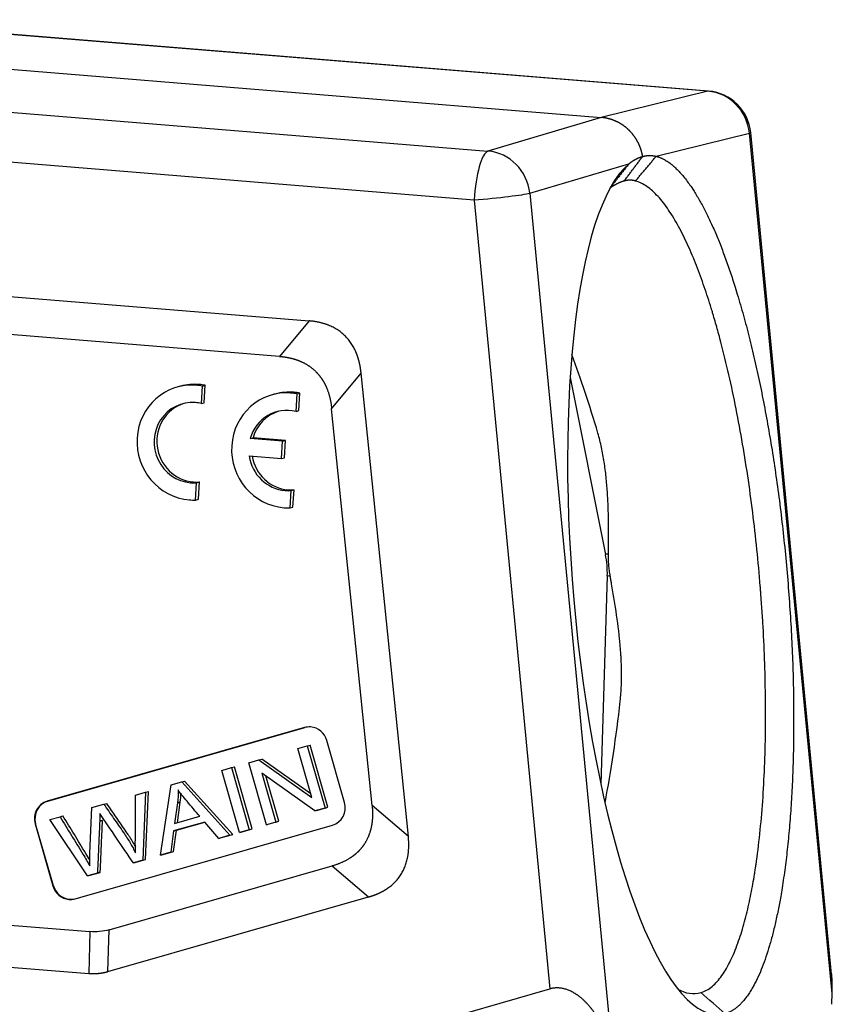
# Model space of a CAD drawing. Units: millimetres. Extents: x 1223 to 1520, y 242 to 452.
# Drawn here: x 1280 to 1315, y 285 to 328 of the extents above; entities that cross this region are included whole.
import ezdxf

# ---------------------------------------------------------------- set-up
doc = ezdxf.new("R2010")
doc.units = ezdxf.units.MM
doc.header["$LTSCALE"] = 65.395
doc.layers.get('0').update_dxf_attribs({"linetype": 'CONTINUOUS', "lineweight": 30})

msp = doc.modelspace()

# ---------------------------------------------------------------- linework, layer by layer
at = {"color": 7, "linetype": 'Continuous'}
for p, q in [((1309.419, 325.049), (1271.374, 328.146)), ((1309.456, 325.052), (1271.412, 328.149)), ((1266.479, 327.027), (1304.804, 323.907)), ((1261.844, 325.546), (1299.888, 322.449)), ((1309.419, 325.049), (1304.804, 323.907)), ((1304.804, 323.907), (1299.888, 322.449)), ((1299.284, 320.327), (1261.239, 323.425)), ((1307.185, 322.223), (1311.228, 323.223)), ((1314.818, 285.899), (1311.228, 323.223)), ((1314.795, 286.749), (1311.285, 323.25)), ((1301.698, 320.623), (1306.004, 321.9)), ((1301.698, 320.623), (1305.288, 283.299)), ((1299.284, 320.327), (1302.576, 286.101)), ((1267.698, 317.072), (1292.125, 315.083)), ((1290.847, 313.542), (1269.256, 315.3)), ((1292.125, 315.083), (1290.847, 313.542)), ((1293.107, 311.274), (1294.385, 312.815)), ((1296.433, 292.713), (1294.385, 312.815)), ((1286.552, 312.249), (1286.43, 312.216)), ((1287.239, 312.29), (1287.361, 312.324)), ((1287.456, 311.495), (1287.502, 312.254)), ((1287.502, 312.254), (1287.624, 312.287)), ((1287.578, 311.528), (1287.624, 312.287)), ((1303.449, 312.62), (1304.985, 304.954)), ((1290.656, 311.91), (1290.534, 311.877)), ((1291.343, 311.952), (1291.465, 311.985)), ((1291.56, 311.156), (1291.607, 311.915)), ((1291.607, 311.915), (1291.729, 311.949)), ((1291.683, 311.189), (1291.729, 311.949)), ((1287.456, 311.495), (1287.578, 311.528)), ((1291.56, 311.156), (1291.683, 311.189)), ((1294.86, 294.062), (1293.107, 311.274)), ((1289.574, 309.975), (1289.696, 310.008)), ((1290.98, 309.86), (1289.574, 309.975)), ((1291.102, 309.894), (1289.696, 310.008)), ((1290.934, 309.108), (1290.98, 309.86)), ((1290.98, 309.86), (1291.102, 309.894)), ((1291.056, 309.141), (1291.102, 309.894)), ((1289.527, 309.223), (1290.934, 309.108)), ((1290.934, 309.108), (1291.056, 309.141)), ((1286.99, 308.062), (1287.112, 308.095)), ((1287.202, 307.311), (1287.248, 308.061)), ((1287.248, 308.061), (1287.37, 308.094)), ((1287.324, 307.344), (1287.37, 308.094)), ((1291.095, 307.723), (1291.217, 307.756)), ((1291.307, 306.972), (1291.352, 307.722)), ((1291.352, 307.722), (1291.474, 307.756)), ((1291.429, 307.005), (1291.474, 307.756)), ((1287.202, 307.311), (1287.324, 307.344)), ((1291.307, 306.972), (1291.429, 307.005)), ((1305.063, 304.019), (1304.785, 294.987)), ((1291.929, 297.439), (1280.767, 294.245)), ((1280.792, 294.251), (1291.95, 297.444)), ((1291.953, 297.445), (1291.929, 297.439)), ((1293.661, 294.19), (1292.893, 296.882)), ((1291.642, 296.526), (1292.051, 296.643)), ((1292.245, 294.412), (1291.642, 296.526)), ((1292.051, 296.643), (1292.173, 296.676)), ((1292.051, 296.643), (1292.819, 293.95)), ((1292.941, 293.983), (1292.173, 296.676)), ((1289.512, 295.916), (1289.949, 296.041)), ((1289.949, 296.041), (1290.071, 296.075)), ((1289.949, 296.041), (1292.245, 294.412)), ((1292.202, 294.562), (1290.071, 296.075)), ((1288.338, 295.58), (1288.765, 295.702)), ((1288.765, 295.702), (1288.887, 295.736)), ((1288.765, 295.702), (1289.533, 293.01)), ((1289.655, 293.043), (1288.887, 295.736)), ((1290.28, 293.224), (1289.512, 295.916)), ((1289.106, 292.888), (1288.338, 295.58)), ((1290.085, 295.457), (1290.689, 293.341)), ((1292.381, 293.825), (1290.085, 295.457)), ((1290.811, 293.374), (1290.25, 295.339)), ((1285.677, 291.907), (1286.146, 294.953)), ((1286.146, 294.953), (1286.606, 295.085)), ((1286.606, 295.085), (1286.729, 295.118)), ((1286.606, 295.085), (1288.693, 292.769)), ((1288.815, 292.803), (1286.729, 295.118)), ((1284.604, 294.512), (1285.033, 294.634)), ((1285.033, 294.634), (1284.917, 291.689)), ((1285.033, 294.634), (1285.155, 294.668)), ((1285.039, 291.722), (1285.155, 294.668)), ((1280.767, 294.245), (1280.792, 294.251)), ((1282.617, 291.976), (1282.711, 293.97)), ((1282.711, 293.97), (1283.226, 294.117)), ((1283.226, 294.117), (1283.348, 294.151)), ((1286.42, 294.169), (1286.292, 293.278)), ((1286.414, 293.313), (1286.542, 294.203)), ((1292.819, 293.95), (1292.381, 293.825)), ((1292.503, 293.858), (1292.941, 293.983)), ((1292.819, 293.95), (1292.941, 293.983)), ((1296.433, 292.713), (1294.86, 294.062)), ((1280.889, 293.449), (1281.326, 293.574)), ((1281.326, 293.574), (1281.448, 293.607)), ((1286.292, 293.278), (1287.384, 293.591)), ((1292.381, 293.825), (1292.503, 293.858)), ((1280.267, 293.269), (1280.243, 293.263)), ((1280.243, 293.263), (1281.011, 290.57)), ((1281.035, 290.577), (1280.267, 293.269)), ((1282.512, 291.001), (1280.889, 293.449)), ((1281.975, 290.014), (1293.136, 293.207)), ((1287.599, 293.338), (1286.252, 292.953)), ((1286.374, 292.986), (1287.6, 293.337)), ((1288.207, 292.63), (1287.599, 293.338)), ((1289.228, 292.921), (1289.655, 293.043)), ((1289.533, 293.01), (1289.655, 293.043)), ((1290.689, 293.341), (1290.28, 293.224)), ((1290.28, 293.224), (1290.402, 293.257)), ((1290.402, 293.257), (1290.811, 293.374)), ((1290.689, 293.341), (1290.811, 293.374)), ((1286.252, 292.953), (1286.13, 292.036)), ((1286.252, 292.953), (1286.374, 292.986)), ((1286.252, 292.069), (1286.374, 292.986)), ((1288.693, 292.769), (1288.207, 292.63)), ((1288.207, 292.63), (1288.329, 292.664)), ((1288.329, 292.664), (1288.815, 292.803)), ((1288.693, 292.769), (1288.815, 292.803)), ((1289.533, 293.01), (1289.106, 292.888)), ((1289.106, 292.888), (1289.228, 292.921)), ((1286.13, 292.036), (1285.677, 291.907)), ((1285.677, 291.907), (1285.799, 291.94)), ((1285.799, 291.94), (1286.252, 292.069)), ((1286.13, 292.036), (1286.252, 292.069)), ((1283.457, 288.67), (1293.135, 291.439)), ((1284.917, 291.689), (1284.506, 291.571)), ((1284.628, 291.605), (1285.039, 291.722)), ((1284.917, 291.689), (1285.039, 291.722)), ((1293.135, 291.439), (1294.707, 290.091)), ((1282.948, 291.125), (1282.512, 291.001)), ((1282.512, 291.001), (1282.634, 291.034)), ((1282.634, 291.034), (1283.07, 291.159)), ((1281.011, 290.57), (1281.035, 290.577)), ((1283.404, 286.856), (1294.707, 290.091)), ((1274.386, 289.257), (1282.62, 288.587)), ((1282.62, 288.587), (1282.567, 286.773)), ((1283.404, 286.856), (1283.457, 288.67)), ((1273.742, 287.492), (1282.567, 286.773)), ((1285.572, 281.236), (1302.576, 286.101))]:
    msp.add_line(p, q, dxfattribs=at)
msp.add_arc((1309.294, 323.059), 2, 5.4941, 85.3457, dxfattribs=at)
for centre, major_axis, ratio, start_param, end_param in [((1309.294, 323.059), (-0.162, -1.993), 0.238831, 3.141587, 3.219178), ((1309.294, 323.059), (0.48, -1.941), 0.969886, 1.417736, 2.827429), ((1309.294, 323.059), (1.991, 0.191), 0.044332, 6.039842, 6.283208), ((1299.772, 320.461), (-0.162, -1.993), 0.238831, 3.236632, 4.798701), ((1299.772, 320.461), (-0.569, 1.917), 0.964879, 4.51508, 5.924772), ((1308.389, 303.624), (1.57, -18.634), 0.257596, 3.317181, 6.329082), ((1299.772, 320.461), (1.991, 0.191), 0.044332, 4.460319, 6.022389), ((1301.783, 303.067), (3.331, -17.476), 0.251081, 1.943721, 2.17079), ((1287.088, 309.804), (0.658, -2.412), 0.967446, 2.804472, 5.946064), ((1287.21, 309.837), (0.658, -2.412), 0.967446, 2.804472, 3.141604), ((1287.088, 309.804), (0.658, -2.412), 0.967446, 2.694953, 2.804472), ((1287.21, 309.837), (0.658, -2.412), 0.967446, 2.694953, 2.804472), ((1291.192, 309.465), (0.658, -2.412), 0.967446, 2.804472, 5.946064), ((1291.314, 309.498), (0.658, -2.412), 0.967446, 2.804472, 3.141604), ((1291.192, 309.465), (0.658, -2.412), 0.967446, 2.694953, 2.804472), ((1291.314, 309.498), (0.658, -2.412), 0.967446, 2.694953, 2.804472), ((1287.096, 309.799), (-0.46, 1.685), 0.967446, 5.946064, 9.087657), ((1287.218, 309.832), (-0.46, 1.685), 0.967446, 0.037465, 2.804472), ((1287.096, 309.799), (-0.46, 1.685), 0.967446, 5.79386, 5.946064), ((1291.2, 309.46), (-0.46, 1.685), 0.967446, 5.79386, 7.295838), ((1291.322, 309.493), (-0.46, 1.685), 0.967446, 0.03747, 1.012652), ((1291.2, 309.46), (-0.46, 1.685), 0.967446, 1.449339, 2.804472), ((1291.322, 309.493), (-0.46, 1.685), 0.967446, 1.47479, 2.804472), ((1287.096, 309.799), (-0.46, 1.685), 0.967446, 2.804472, 2.956676), ((1287.218, 309.832), (-0.46, 1.685), 0.967446, 2.804472, 2.956676), ((1291.2, 309.46), (-0.46, 1.685), 0.967446, 2.804472, 2.956676), ((1291.322, 309.493), (-0.46, 1.685), 0.967446, 2.804472, 2.956676), ((1287.088, 309.804), (0.658, -2.412), 0.967446, 5.946064, 6.055583), ((1291.192, 309.465), (0.658, -2.412), 0.967446, 5.946064, 6.055583), ((1304.739, 304.87), (0.981, 0.196), 0.035352, 1.164107, 1.310995), ((1301.186, 304.23), (-1.296, 3.785), 0.965841, 4.339949, 4.575543), ((1304.818, 303.935), (-1, 0.031), 0.094296, 4.331018, 4.467486), ((1301.716, 303.061), (-0.959, -17.834), 0.238834, 1.061572, 1.330047), ((1292.148, 296.669), (0.211, -0.772), 0.967446, 2.804472, 3.153538), ((1292.148, 296.669), (0.211, -0.772), 0.967446, 1.582741, 2.804472), ((1280.987, 293.475), (0.211, -0.772), 0.967446, 3.153538, 4.724334), ((1281.011, 293.482), (-0.211, 0.772), 0.967446, 0.011945, 1.582741), ((1292.917, 293.977), (0.211, -0.772), 0.967446, 0.011945, 1.582741), ((1281.755, 290.783), (0.211, -0.772), 0.967446, 4.724334, 5.946064), ((1281.78, 290.79), (-0.211, 0.772), 0.967446, 1.582741, 2.804472), ((1281.755, 290.783), (0.211, -0.772), 0.967446, 5.946064, 6.29513), ((1281.78, 290.79), (-0.211, 0.772), 0.967446, 2.804472, 3.125585), ((1307.426, 303.542), (-1.486, 17.638), 0.257596, 2.972609, 3.187489)]:
    msp.add_ellipse(centre, major_axis=major_axis, ratio=ratio, start_param=start_param, end_param=end_param, dxfattribs=at)
for points, degree, knots in [([(1306.596, 322.217), (1306.594, 322.224), (1306.592, 322.239), (1306.588, 322.261), (1306.584, 322.283), (1306.579, 322.305), (1306.575, 322.327), (1306.57, 322.349), (1306.564, 322.371), (1306.559, 322.393), (1306.553, 322.415), (1306.547, 322.437), (1306.541, 322.458), (1306.535, 322.48), (1306.528, 322.501), (1306.521, 322.523), (1306.514, 322.544), (1306.507, 322.566), (1306.499, 322.587), (1306.491, 322.608), (1306.483, 322.629), (1306.475, 322.65), (1306.467, 322.671), (1306.458, 322.692), (1306.449, 322.712), (1306.44, 322.733), (1306.431, 322.753), (1306.421, 322.774), (1306.411, 322.794), (1306.401, 322.814), (1306.391, 322.834), (1306.38, 322.854), (1306.37, 322.874), (1306.359, 322.894), (1306.348, 322.913), (1306.336, 322.933), (1306.325, 322.952), (1306.313, 322.971), (1306.301, 322.99), (1306.289, 323.009), (1306.276, 323.028), (1306.264, 323.046), (1306.251, 323.065), (1306.238, 323.083), (1306.225, 323.101), (1306.212, 323.119), (1306.198, 323.137), (1306.184, 323.155), (1306.17, 323.173), (1306.156, 323.19), (1306.142, 323.207), (1306.127, 323.224), (1306.113, 323.241), (1306.098, 323.258), (1306.083, 323.275), (1306.068, 323.291), (1306.052, 323.307), (1306.037, 323.323), (1306.021, 323.339), (1306.005, 323.355), (1305.989, 323.37), (1305.973, 323.386), (1305.956, 323.401), (1305.94, 323.416), (1305.923, 323.431), (1305.906, 323.445), (1305.889, 323.459), (1305.872, 323.474), (1305.855, 323.488), (1305.837, 323.501), (1305.819, 323.515), (1305.802, 323.528), (1305.784, 323.542), (1305.766, 323.555), (1305.747, 323.567), (1305.729, 323.58), (1305.711, 323.592), (1305.692, 323.604), (1305.673, 323.616), (1305.654, 323.628), (1305.635, 323.639), (1305.616, 323.651), (1305.597, 323.662), (1305.578, 323.672), (1305.558, 323.683), (1305.539, 323.693), (1305.519, 323.704), (1305.499, 323.714), (1305.479, 323.723), (1305.459, 323.733), (1305.439, 323.742), (1305.419, 323.751), (1305.399, 323.76), (1305.378, 323.768), (1305.358, 323.776), (1305.337, 323.785), (1305.317, 323.792), (1305.296, 323.8), (1305.275, 323.807), (1305.255, 323.814), (1305.234, 323.821), (1305.213, 323.828), (1305.192, 323.834), (1305.17, 323.84), (1305.149, 323.846), (1305.128, 323.852), (1305.107, 323.857), (1305.085, 323.863), (1305.064, 323.867), (1305.042, 323.872), (1305.021, 323.876), (1304.999, 323.881), (1304.978, 323.885), (1304.956, 323.888), (1304.935, 323.892), (1304.913, 323.895), (1304.891, 323.898), (1304.869, 323.9), (1304.848, 323.903), (1304.826, 323.905), (1304.811, 323.906), (1304.804, 323.907)], 3, [0, 0, 0, 0, 0.008403, 0.016807, 0.02521, 0.033614, 0.042017, 0.050421, 0.058824, 0.067227, 0.075631, 0.084034, 0.092438, 0.100841, 0.109245, 0.117648, 0.126051, 0.134455, 0.142858, 0.151261, 0.159665, 0.168068, 0.176471, 0.184875, 0.193278, 0.201682, 0.210085, 0.218488, 0.226892, 0.235295, 0.243698, 0.252102, 0.260505, 0.268908, 0.277312, 0.285715, 0.294118, 0.302521, 0.310925, 0.319328, 0.327731, 0.336135, 0.344538, 0.352941, 0.361345, 0.369748, 0.378151, 0.386554, 0.394958, 0.403361, 0.411764, 0.420168, 0.428571, 0.436974, 0.445378, 0.453781, 0.462184, 0.470587, 0.478991, 0.487394, 0.495797, 0.504201, 0.512604, 0.521007, 0.52941, 0.537814, 0.546217, 0.55462, 0.563024, 0.571427, 0.57983, 0.588234, 0.596637, 0.60504, 0.613444, 0.621847, 0.63025, 0.638653, 0.647057, 0.65546, 0.663863, 0.672267, 0.68067, 0.689073, 0.697477, 0.70588, 0.714283, 0.722687, 0.73109, 0.739494, 0.747897, 0.7563, 0.764704, 0.773107, 0.78151, 0.789914, 0.798317, 0.80672, 0.815124, 0.823527, 0.831931, 0.840334, 0.848738, 0.857141, 0.865544, 0.873948, 0.882351, 0.890755, 0.899158, 0.907562, 0.915965, 0.924369, 0.932772, 0.941175, 0.949579, 0.957982, 0.966386, 0.974789, 0.983193, 0.991596, 1, 1, 1, 1]), ([(1306.004, 321.9), (1306.01, 321.905), (1306.02, 321.914), (1306.037, 321.927), (1306.053, 321.939), (1306.069, 321.952), (1306.086, 321.964), (1306.102, 321.976), (1306.118, 321.988), (1306.135, 321.999), (1306.151, 322.01), (1306.168, 322.021), (1306.184, 322.032), (1306.201, 322.043), (1306.217, 322.053), (1306.234, 322.063), (1306.251, 322.073), (1306.268, 322.082), (1306.284, 322.091), (1306.301, 322.1), (1306.318, 322.109), (1306.335, 322.118), (1306.352, 322.126), (1306.369, 322.134), (1306.386, 322.142), (1306.403, 322.149), (1306.42, 322.157), (1306.438, 322.164), (1306.455, 322.171), (1306.472, 322.177), (1306.49, 322.184), (1306.507, 322.19), (1306.525, 322.196), (1306.542, 322.201), (1306.56, 322.207), (1306.578, 322.212), (1306.59, 322.215), (1306.596, 322.217)], 3, [0, 0, 0, 0, 0.028164, 0.056348, 0.084551, 0.112775, 0.14102, 0.169286, 0.197574, 0.225883, 0.254215, 0.28257, 0.310948, 0.33935, 0.367775, 0.396225, 0.4247, 0.4532, 0.481725, 0.510277, 0.538855, 0.567459, 0.596091, 0.62475, 0.653437, 0.682153, 0.710897, 0.73967, 0.768473, 0.797305, 0.826168, 0.855061, 0.883986, 0.912941, 0.941929, 0.970948, 1, 1, 1, 1]), ([(1306.596, 322.217), (1306.601, 322.218), (1306.612, 322.221), (1306.629, 322.225), (1306.646, 322.229), (1306.662, 322.233), (1306.679, 322.237), (1306.696, 322.24), (1306.712, 322.243), (1306.729, 322.245), (1306.746, 322.248), (1306.763, 322.25), (1306.779, 322.252), (1306.796, 322.254), (1306.813, 322.255), (1306.83, 322.256), (1306.847, 322.257), (1306.864, 322.258), (1306.881, 322.259), (1306.898, 322.259), (1306.914, 322.259), (1306.931, 322.258), (1306.948, 322.258), (1306.965, 322.257), (1306.982, 322.256), (1306.999, 322.254), (1307.016, 322.253), (1307.033, 322.251), (1307.05, 322.249), (1307.067, 322.246), (1307.084, 322.244), (1307.101, 322.241), (1307.118, 322.238), (1307.135, 322.234), (1307.152, 322.231), (1307.168, 322.227), (1307.18, 322.224), (1307.185, 322.223)], 3, [0, 0, 0, 0, 0.029035, 0.058038, 0.08701, 0.115952, 0.144863, 0.173744, 0.202596, 0.231418, 0.260212, 0.288977, 0.317714, 0.346424, 0.375106, 0.403761, 0.43239, 0.460993, 0.48957, 0.518121, 0.546648, 0.57515, 0.603628, 0.632082, 0.660512, 0.68892, 0.717305, 0.745668, 0.774009, 0.802328, 0.830627, 0.858905, 0.887163, 0.915401, 0.943619, 0.971819, 1, 1, 1, 1]), ([(1307.185, 322.223), (1308.062, 321.997), (1309.861, 318.973), (1311.455, 313.797), (1312.619, 307.196), (1313.19, 300.094), (1313.088, 293.486), (1312.328, 288.3), (1311.671, 286.78), (1311.348, 286.03), (1310.591, 285.143), (1310.177, 285.028)], 2, [0, 0, 0, 0.125, 0.25, 0.375, 0.5, 0.625, 0.75, 0.875, 0.875, 0.9375, 1, 1, 1]), ([(1306.283, 321.148), (1306.279, 321.149), (1306.271, 321.152), (1306.26, 321.156), (1306.249, 321.159), (1306.237, 321.163), (1306.225, 321.166), (1306.213, 321.169), (1306.201, 321.171), (1306.188, 321.174), (1306.176, 321.176), (1306.163, 321.178), (1306.15, 321.18), (1306.137, 321.182), (1306.124, 321.183), (1306.11, 321.184), (1306.097, 321.185), (1306.083, 321.186), (1306.069, 321.186), (1306.055, 321.186), (1306.041, 321.186), (1306.026, 321.186), (1306.012, 321.185), (1305.997, 321.185), (1305.982, 321.183), (1305.967, 321.182), (1305.952, 321.18), (1305.936, 321.178), (1305.921, 321.176), (1305.905, 321.174), (1305.889, 321.171), (1305.873, 321.168), (1305.857, 321.164), (1305.84, 321.161), (1305.824, 321.157), (1305.807, 321.152), (1305.796, 321.149), (1305.79, 321.148)], 3, [0, 0, 0, 0, 0.026323, 0.052777, 0.079361, 0.106078, 0.132925, 0.159904, 0.187015, 0.214257, 0.241631, 0.269137, 0.296776, 0.324546, 0.352449, 0.380484, 0.408652, 0.436953, 0.465386, 0.493952, 0.522651, 0.551483, 0.580448, 0.609547, 0.638779, 0.668144, 0.697643, 0.727276, 0.757042, 0.786943, 0.816977, 0.847145, 0.877448, 0.907884, 0.938455, 0.96916, 1, 1, 1, 1]), ([(1309.119, 285.941), (1309.205, 285.965), (1309.373, 286.035), (1309.61, 286.2), (1309.833, 286.417), (1309.971, 286.593), (1310.171, 286.876), (1310.295, 287.093), (1310.524, 287.563), (1310.629, 287.817), (1310.821, 288.35), (1310.908, 288.629), (1311.067, 289.198), (1311.139, 289.488), (1311.268, 290.069), (1311.325, 290.36), (1311.402, 290.791), (1311.427, 290.933), (1311.461, 291.145), (1311.477, 291.25), (1311.496, 291.372), (1311.505, 291.432), (1311.509, 291.462), (1311.512, 291.477), (1311.513, 291.485), (1311.513, 291.488), (1311.514, 291.49), (1311.514, 291.491), (1311.514, 291.492), (1311.514, 291.492), (1311.514, 291.492), (1311.514, 291.492), (1311.577, 291.921), (1311.632, 292.367), (1311.729, 293.286), (1311.77, 293.759), (1311.839, 294.729), (1311.865, 295.225), (1311.905, 296.233), (1311.919, 296.745), (1311.931, 297.78), (1311.931, 298.303), (1311.917, 299.354), (1311.904, 299.883), (1311.865, 300.94), (1311.84, 301.47), (1311.794, 302.26), (1311.768, 302.655), (1311.735, 303.113), (1311.717, 303.341), (1311.709, 303.455), (1311.704, 303.512), (1311.702, 303.541), (1311.701, 303.555), (1311.7, 303.561), (1311.7, 303.565), (1311.7, 303.567), (1311.657, 304.1), (1311.608, 304.635), (1311.498, 305.704), (1311.437, 306.239), (1311.304, 307.306), (1311.231, 307.837), (1311.074, 308.892), (1310.99, 309.415), (1310.81, 310.447), (1310.714, 310.957), (1310.512, 311.957), (1310.406, 312.447), (1310.183, 313.405), (1310.067, 313.871), (1309.886, 314.549), (1309.825, 314.771), (1309.731, 315.098), (1309.683, 315.261), (1309.627, 315.447), (1309.599, 315.54), (1309.585, 315.586), (1309.578, 315.609), (1309.574, 315.62), (1309.573, 315.626), (1309.572, 315.629), (1309.571, 315.63), (1309.571, 315.631), (1309.571, 315.631), (1309.571, 315.631), (1309.571, 315.631), (1309.475, 315.943), (1309.374, 316.255), (1309.16, 316.873), (1309.048, 317.18), (1308.812, 317.782), (1308.689, 318.076), (1308.431, 318.642), (1308.296, 318.915), (1308.018, 319.428), (1307.873, 319.669), (1307.575, 320.109), (1307.421, 320.308), (1307.106, 320.652), (1306.945, 320.798), (1306.617, 321.024), (1306.45, 321.105), (1306.283, 321.148)], 3, [0, 0, 0, 0, 0.015625, 0.03125, 0.046875, 0.0625, 0.0625, 0.09375, 0.09375, 0.125, 0.125, 0.15625, 0.15625, 0.1875, 0.1875, 0.21875, 0.21875, 0.234375, 0.234375, 0.242187, 0.246094, 0.248047, 0.249023, 0.249512, 0.249756, 0.249878, 0.249939, 0.249969, 0.249985, 0.249992, 0.249992, 0.25, 0.25, 0.28125, 0.28125, 0.3125, 0.3125, 0.34375, 0.34375, 0.375, 0.375, 0.40625, 0.40625, 0.4375, 0.4375, 0.46875, 0.46875, 0.484375, 0.492187, 0.496094, 0.498047, 0.499023, 0.499512, 0.499756, 0.499878, 0.499878, 0.5, 0.5, 0.53125, 0.53125, 0.5625, 0.5625, 0.59375, 0.59375, 0.625, 0.625, 0.65625, 0.65625, 0.6875, 0.6875, 0.71875, 0.71875, 0.734375, 0.734375, 0.742188, 0.746094, 0.748047, 0.749023, 0.749512, 0.749756, 0.749878, 0.749939, 0.749969, 0.749985, 0.749992, 0.749992, 0.75, 0.75, 0.78125, 0.78125, 0.8125, 0.8125, 0.84375, 0.84375, 0.875, 0.875, 0.90625, 0.90625, 0.9375, 0.9375, 0.96875, 0.96875, 1, 1, 1, 1]), ([(1292.422, 312.879), (1292.427, 312.873), (1292.438, 312.863), (1292.453, 312.847), (1292.468, 312.831), (1292.483, 312.815), (1292.497, 312.799), (1292.512, 312.783), (1292.526, 312.767), (1292.54, 312.75), (1292.554, 312.733), (1292.568, 312.716), (1292.582, 312.699), (1292.595, 312.682), (1292.608, 312.665), (1292.622, 312.647), (1292.635, 312.63), (1292.647, 312.612), (1292.66, 312.594), (1292.672, 312.576), (1292.685, 312.558), (1292.697, 312.54), (1292.709, 312.521), (1292.721, 312.503), (1292.732, 312.484), (1292.744, 312.465), (1292.755, 312.446), (1292.766, 312.427), (1292.777, 312.407), (1292.787, 312.388), (1292.798, 312.368), (1292.808, 312.349), (1292.819, 312.329), (1292.829, 312.309), (1292.839, 312.289), (1292.848, 312.268), (1292.858, 312.248), (1292.867, 312.227), (1292.876, 312.207), (1292.885, 312.186), (1292.894, 312.165), (1292.906, 312.135), (1292.922, 312.096), (1292.939, 312.048), (1292.957, 311.999), (1292.973, 311.948), (1292.988, 311.897), (1293.003, 311.845), (1293.017, 311.792), (1293.03, 311.738), (1293.043, 311.683), (1293.054, 311.628), (1293.065, 311.571), (1293.075, 311.513), (1293.084, 311.455), (1293.093, 311.395), (1293.1, 311.335), (1293.105, 311.295), (1293.107, 311.274)], 3, [0, 0, 0, 0, 0.01235, 0.02469, 0.037021, 0.049345, 0.061663, 0.073976, 0.086284, 0.09859, 0.110894, 0.123197, 0.1355, 0.147805, 0.160113, 0.172424, 0.18474, 0.197062, 0.209391, 0.221728, 0.234075, 0.246432, 0.2588, 0.271181, 0.283576, 0.295986, 0.308411, 0.320853, 0.333314, 0.345793, 0.358293, 0.370813, 0.383357, 0.395923, 0.408514, 0.42113, 0.433773, 0.446444, 0.459142, 0.471871, 0.48463, 0.49742, 0.525982, 0.554881, 0.584126, 0.613729, 0.643699, 0.674045, 0.704776, 0.7359, 0.767427, 0.799363, 0.831717, 0.864496, 0.897707, 0.931357, 0.965453, 1, 1, 1, 1]), ([(1305.121, 304.98), (1305.12, 305.036), (1305.12, 305.093), (1305.12, 305.206), (1305.12, 305.262), (1305.12, 305.432), (1305.121, 305.544), (1305.121, 305.882), (1305.12, 306.106), (1305.116, 306.442), (1305.114, 306.553), (1305.108, 306.776), (1305.105, 306.888), (1305.093, 307.221), (1305.081, 307.441), (1305.052, 307.88), (1305.034, 308.097), (1304.988, 308.529), (1304.961, 308.744), (1304.896, 309.169), (1304.858, 309.38), (1304.768, 309.799), (1304.716, 310.007), (1304.656, 310.213)], 3, [0, 0, 0, 0, 0.03125, 0.03125, 0.0625, 0.0625, 0.125, 0.125, 0.25, 0.25, 0.3125, 0.3125, 0.375, 0.375, 0.5, 0.5, 0.625, 0.625, 0.75, 0.75, 0.875, 0.875, 1, 1, 1, 1]), ([(1305.193, 304.011), (1305.186, 304.051), (1305.18, 304.091), (1305.167, 304.172), (1305.161, 304.212), (1305.148, 304.292), (1305.142, 304.333), (1305.133, 304.413), (1305.129, 304.454), (1305.121, 304.575), (1305.121, 304.656), (1305.121, 304.778), (1305.121, 304.818), (1305.122, 304.899), (1305.121, 304.939), (1305.121, 304.98)], 3, [0, 0, 0, 0, 0.125, 0.125, 0.25, 0.25, 0.375, 0.375, 0.5, 0.5, 0.75, 0.75, 0.875, 0.875, 1, 1, 1, 1]), ([(1305.624, 298.587), (1305.649, 298.81), (1305.665, 299.034), (1305.683, 299.483), (1305.684, 299.708), (1305.678, 300.047), (1305.675, 300.161), (1305.668, 300.331), (1305.665, 300.387), (1305.659, 300.501), (1305.656, 300.558), (1305.638, 300.841), (1305.618, 301.068), (1305.549, 301.748), (1305.488, 302.2), (1305.383, 302.878), (1305.345, 303.104), (1305.287, 303.444), (1305.268, 303.557), (1305.239, 303.727), (1305.229, 303.784), (1305.21, 303.897), (1305.201, 303.954), (1305.193, 304.011)], 3, [0, 0, 0, 0, 0.125, 0.125, 0.25, 0.25, 0.3125, 0.3125, 0.34375, 0.34375, 0.375, 0.375, 0.5, 0.5, 0.75, 0.75, 0.875, 0.875, 0.9375, 0.9375, 0.96875, 0.96875, 1, 1, 1, 1]), ([(1283.226, 294.117), (1283.367, 293.912), (1283.649, 293.502), (1284.046, 292.937), (1284.376, 292.434), (1284.531, 292.147), (1284.599, 292.005)], 3, [0, 0, 0, 0, 0.286667, 0.573335, 0.786667, 1, 1, 1, 1]), ([(1294.86, 294.062), (1294.861, 294.051), (1294.863, 294.031), (1294.866, 293.999), (1294.869, 293.969), (1294.871, 293.938), (1294.873, 293.907), (1294.875, 293.877), (1294.876, 293.847), (1294.878, 293.817), (1294.879, 293.787), (1294.879, 293.758), (1294.88, 293.728), (1294.88, 293.699), (1294.88, 293.67), (1294.88, 293.641), (1294.879, 293.613), (1294.878, 293.584), (1294.877, 293.556), (1294.876, 293.528), (1294.874, 293.5), (1294.872, 293.473), (1294.87, 293.445), (1294.868, 293.418), (1294.865, 293.391), (1294.863, 293.364), (1294.86, 293.337), (1294.856, 293.311), (1294.853, 293.285), (1294.849, 293.259), (1294.845, 293.233), (1294.841, 293.207), (1294.835, 293.175), (1294.827, 293.136), (1294.817, 293.09), (1294.807, 293.045), (1294.795, 293), (1294.783, 292.955), (1294.77, 292.911), (1294.756, 292.868), (1294.741, 292.825), (1294.725, 292.782), (1294.708, 292.74), (1294.691, 292.698), (1294.672, 292.657), (1294.653, 292.616), (1294.633, 292.576), (1294.612, 292.536), (1294.59, 292.497), (1294.568, 292.458), (1294.544, 292.42), (1294.528, 292.394), (1294.52, 292.382)], 3, [0, 0, 0, 0, 0.017837, 0.035556, 0.053158, 0.070644, 0.088015, 0.105271, 0.122413, 0.139443, 0.156361, 0.173168, 0.189866, 0.206455, 0.222936, 0.23931, 0.255579, 0.271743, 0.287804, 0.303762, 0.319619, 0.335377, 0.351035, 0.366596, 0.38206, 0.39743, 0.412705, 0.427888, 0.44298, 0.457982, 0.472896, 0.487723, 0.502464, 0.529338, 0.556081, 0.582703, 0.609213, 0.63562, 0.661933, 0.688163, 0.714319, 0.740411, 0.766448, 0.792442, 0.818401, 0.844336, 0.870256, 0.896173, 0.922095, 0.948034, 0.973999, 1, 1, 1, 1]), ([(1281.326, 293.574), (1281.492, 293.303), (1281.822, 292.762), (1282.263, 292.049), (1282.524, 291.608), (1282.613, 291.437)], 3, [0, 0, 0, 0, 0.38006, 0.76012, 1, 1, 1, 1]), ([(1282.622, 291.677), (1282.564, 291.779), (1282.343, 292.151), (1281.944, 292.795), (1281.614, 293.336), (1281.448, 293.607)], 3, [0, 0, 0, 0, 0.158753, 0.579376, 1, 1, 1, 1]), ([(1294.52, 292.382), (1294.516, 292.376), (1294.508, 292.364), (1294.496, 292.346), (1294.484, 292.329), (1294.472, 292.312), (1294.459, 292.294), (1294.446, 292.277), (1294.434, 292.26), (1294.42, 292.243), (1294.407, 292.227), (1294.394, 292.21), (1294.38, 292.194), (1294.367, 292.178), (1294.353, 292.162), (1294.339, 292.146), (1294.325, 292.13), (1294.31, 292.114), (1294.296, 292.099), (1294.281, 292.084), (1294.266, 292.068), (1294.251, 292.053), (1294.236, 292.038), (1294.221, 292.024), (1294.205, 292.009), (1294.189, 291.995), (1294.174, 291.98), (1294.158, 291.966), (1294.141, 291.952), (1294.125, 291.938), (1294.109, 291.925), (1294.092, 291.911), (1294.075, 291.898), (1294.058, 291.884), (1294.041, 291.871), (1294.024, 291.858), (1294.006, 291.846), (1293.989, 291.833), (1293.971, 291.82), (1293.953, 291.808), (1293.935, 291.796), (1293.908, 291.778), (1293.872, 291.756), (1293.827, 291.728), (1293.781, 291.702), (1293.733, 291.676), (1293.685, 291.65), (1293.635, 291.626), (1293.584, 291.602), (1293.532, 291.579), (1293.478, 291.557), (1293.424, 291.535), (1293.368, 291.514), (1293.312, 291.494), (1293.254, 291.475), (1293.195, 291.456), (1293.155, 291.445), (1293.135, 291.439)], 3, [0, 0, 0, 0, 0.012354, 0.024698, 0.037034, 0.049363, 0.061686, 0.074004, 0.086319, 0.09863, 0.11094, 0.123249, 0.135559, 0.14787, 0.160184, 0.172501, 0.184824, 0.197152, 0.209487, 0.22183, 0.234182, 0.246545, 0.258918, 0.271304, 0.283704, 0.296117, 0.308546, 0.320992, 0.333455, 0.345937, 0.358439, 0.370961, 0.383504, 0.396071, 0.408661, 0.421276, 0.433917, 0.446585, 0.45928, 0.472004, 0.484758, 0.497542, 0.528094, 0.559019, 0.590329, 0.622036, 0.654152, 0.686687, 0.719653, 0.753059, 0.786914, 0.82123, 0.856013, 0.891274, 0.92702, 0.96326, 1, 1, 1, 1]), ([(1282.567, 286.773), (1282.575, 286.773), (1282.591, 286.772), (1282.616, 286.77), (1282.64, 286.769), (1282.664, 286.767), (1282.688, 286.767), (1282.713, 286.766), (1282.737, 286.766), (1282.761, 286.766), (1282.785, 286.766), (1282.809, 286.766), (1282.833, 286.767), (1282.858, 286.768), (1282.882, 286.769), (1282.906, 286.77), (1282.93, 286.772), (1282.954, 286.774), (1282.978, 286.776), (1283.002, 286.778), (1283.025, 286.781), (1283.049, 286.783), (1283.073, 286.787), (1283.097, 286.79), (1283.121, 286.794), (1283.145, 286.797), (1283.168, 286.801), (1283.192, 286.806), (1283.216, 286.81), (1283.239, 286.815), (1283.263, 286.82), (1283.286, 286.826), (1283.31, 286.831), (1283.333, 286.837), (1283.357, 286.843), (1283.38, 286.849), (1283.396, 286.854), (1283.404, 286.856)], 3, [0, 0, 0, 0, 0.028773, 0.05751, 0.086214, 0.114887, 0.143531, 0.172148, 0.20074, 0.229309, 0.257858, 0.286389, 0.314903, 0.343403, 0.371892, 0.40037, 0.428841, 0.457307, 0.485769, 0.514231, 0.542693, 0.571159, 0.59963, 0.628108, 0.656597, 0.685097, 0.713611, 0.742142, 0.770691, 0.79926, 0.827852, 0.856469, 0.885113, 0.913786, 0.94249, 0.971227, 1, 1, 1, 1]), ([(1314.818, 285.899), (1314.819, 285.913), (1314.819, 285.94), (1314.821, 285.981), (1314.822, 286.021), (1314.822, 286.061), (1314.823, 286.1), (1314.823, 286.14), (1314.823, 286.178), (1314.823, 286.217), (1314.822, 286.255), (1314.822, 286.293), (1314.821, 286.331), (1314.82, 286.368), (1314.818, 286.405), (1314.817, 286.442), (1314.815, 286.478), (1314.813, 286.514), (1314.811, 286.55), (1314.809, 286.585), (1314.806, 286.62), (1314.804, 286.655), (1314.801, 286.689), (1314.798, 286.721), (1314.796, 286.741), (1314.795, 286.75)], 3, [0, 0, 0, 0, 0.047446, 0.094562, 0.141347, 0.187802, 0.233926, 0.27972, 0.325184, 0.370318, 0.415121, 0.459595, 0.503738, 0.547551, 0.591035, 0.634189, 0.677013, 0.719507, 0.761672, 0.803507, 0.845013, 0.88619, 0.927037, 0.967555, 1, 1, 1, 1])]:
    msp.add_open_spline(points, degree=degree, knots=knots, dxfattribs=at)
for points, degree in [([(1305.794, 321.149), (1306.596, 322.217)], 1), ([(1306.283, 321.148), (1307.185, 322.223)], 1), ([(1306.004, 321.9), (1305.169, 320.842)], 1), ([(1286.447, 294.733), (1286.455, 294.545), (1286.446, 294.356), (1286.42, 294.169)], 3), ([(1284.593, 292.637), (1284.598, 293.262), (1284.602, 293.887), (1284.604, 294.512)], 3), ([(1286.542, 294.203), (1286.56, 294.33), (1286.57, 294.459), (1286.572, 294.588)], 3), ([(1286.542, 294.203), (1286.42, 294.169)], 1), ([(1283.051, 293.716), (1283.052, 293.601), (1283.051, 293.487), (1283.046, 293.372)], 3), ([(1283.045, 293.372), (1282.947, 291.125)], 1), ([(1283.167, 293.406), (1283.045, 293.372)], 1), ([(1283.069, 291.159), (1283.167, 293.406)], 1), ([(1284.599, 292.005), (1284.591, 292.216), (1284.589, 292.426), (1284.592, 292.637)], 3), ([(1282.614, 291.437), (1282.618, 291.976)], 1), ([(1284.506, 291.571), (1284.628, 291.605)], 1), ([(1283.07, 291.159), (1282.948, 291.125)], 1), ([(1283.043, 288.59), (1282.902, 288.576), (1282.761, 288.575), (1282.62, 288.587)], 3), ([(1283.457, 288.67), (1283.321, 288.631), (1283.183, 288.604), (1283.043, 288.59)], 3), ([(1310.177, 285.028), (1309.824, 285.332), (1309.472, 285.637), (1309.119, 285.941)], 3), ([(1314.801, 285.434), (1314.818, 285.899)], 1)]:
    msp.add_open_spline(points, degree=degree, dxfattribs=at)
at = {"color": 7, "linetype": 'Continuous', "extrusion": (-1.753e-13, 3.579e-13, -1)}
msp.add_open_spline([(1305.794, 321.149), (1305.789, 321.147), (1305.778, 321.144), (1305.761, 321.14), (1305.745, 321.135), (1305.729, 321.13), (1305.712, 321.124), (1305.696, 321.118), (1305.68, 321.113), (1305.663, 321.107), (1305.647, 321.1), (1305.631, 321.094), (1305.614, 321.087), (1305.598, 321.081), (1305.582, 321.074), (1305.566, 321.066), (1305.543, 321.056), (1305.515, 321.043), (1305.481, 321.026), (1305.447, 321.009), (1305.412, 320.99), (1305.378, 320.971), (1305.343, 320.951), (1305.309, 320.931), (1305.274, 320.91), (1305.239, 320.888), (1305.204, 320.865), (1305.181, 320.85), (1305.169, 320.842)], degree=3, knots=[0, 0, 0, 0, 0.028634, 0.057117, 0.085449, 0.113631, 0.141661, 0.169542, 0.197271, 0.224851, 0.252279, 0.279558, 0.306686, 0.333664, 0.360492, 0.38717, 0.413699, 0.469101, 0.524081, 0.578639, 0.632776, 0.686491, 0.739787, 0.792664, 0.845123, 0.897165, 0.94879, 1, 1, 1, 1], dxfattribs=at)
at = {"color": 7, "linetype": 'Continuous', "extrusion": (-1e-15, -1e-15, -1)}
msp.add_open_spline([(1294.385, 312.815), (1294.384, 312.825), (1294.382, 312.845), (1294.378, 312.874), (1294.375, 312.903), (1294.371, 312.932), (1294.367, 312.961), (1294.363, 312.99), (1294.359, 313.019), (1294.354, 313.047), (1294.349, 313.075), (1294.344, 313.103), (1294.339, 313.131), (1294.334, 313.158), (1294.328, 313.186), (1294.323, 313.213), (1294.317, 313.24), (1294.311, 313.267), (1294.304, 313.293), (1294.298, 313.32), (1294.291, 313.346), (1294.284, 313.372), (1294.277, 313.398), (1294.27, 313.423), (1294.262, 313.449), (1294.254, 313.474), (1294.246, 313.499), (1294.238, 313.524), (1294.23, 313.548), (1294.221, 313.573), (1294.213, 313.597), (1294.204, 313.621), (1294.195, 313.645), (1294.186, 313.668), (1294.176, 313.692), (1294.167, 313.715), (1294.132, 313.795), (1294.068, 313.929), (1293.96, 314.107), (1293.839, 314.271), (1293.702, 314.422), (1293.553, 314.558), (1293.39, 314.679), (1293.214, 314.785), (1293.075, 314.852), (1292.98, 314.891), (1292.932, 314.91), (1292.884, 314.928), (1292.835, 314.944), (1292.785, 314.96), (1292.734, 314.975), (1292.683, 314.99), (1292.63, 315.003), (1292.577, 315.015), (1292.523, 315.027), (1292.469, 315.038), (1292.413, 315.048), (1292.357, 315.056), (1292.3, 315.064), (1292.242, 315.072), (1292.184, 315.078), (1292.144, 315.081), (1292.125, 315.083)], degree=3, knots=[0, 0, 0, 0, 0.008373, 0.016699, 0.024979, 0.033211, 0.041398, 0.049539, 0.057634, 0.065685, 0.073692, 0.081654, 0.089572, 0.097448, 0.105281, 0.113071, 0.12082, 0.128527, 0.136193, 0.14382, 0.151406, 0.158952, 0.16646, 0.17393, 0.181361, 0.188756, 0.196113, 0.203434, 0.21072, 0.21797, 0.225186, 0.232368, 0.239517, 0.246632, 0.253716, 0.260768, 0.267789, 0.327205, 0.385415, 0.44286, 0.500001, 0.55713, 0.614571, 0.672785, 0.732214, 0.7467, 0.761321, 0.776081, 0.790985, 0.80604, 0.821249, 0.836618, 0.85215, 0.867851, 0.883724, 0.899774, 0.916005, 0.93242, 0.949023, 0.965819, 0.98281, 1, 1, 1, 1], dxfattribs=at)
at = {"color": 7, "linetype": 'Continuous', "extrusion": (3.8e-15, 9.4e-15, -1)}
msp.add_open_spline([(1290.847, 313.542), (1290.857, 313.541), (1290.877, 313.54), (1290.908, 313.537), (1290.938, 313.534), (1290.969, 313.53), (1290.999, 313.527), (1291.028, 313.523), (1291.058, 313.519), (1291.087, 313.515), (1291.116, 313.51), (1291.145, 313.505), (1291.173, 313.5), (1291.202, 313.495), (1291.23, 313.49), (1291.258, 313.484), (1291.285, 313.478), (1291.313, 313.472), (1291.34, 313.466), (1291.367, 313.459), (1291.394, 313.453), (1291.42, 313.446), (1291.446, 313.438), (1291.472, 313.431), (1291.498, 313.423), (1291.524, 313.416), (1291.549, 313.407), (1291.574, 313.399), (1291.599, 313.391), (1291.624, 313.382), (1291.648, 313.373), (1291.672, 313.364), (1291.703, 313.352), (1291.739, 313.337), (1291.782, 313.318), (1291.825, 313.299), (1291.866, 313.279), (1291.908, 313.257), (1291.948, 313.236), (1291.988, 313.213), (1292.028, 313.189), (1292.067, 313.165), (1292.105, 313.14), (1292.143, 313.114), (1292.18, 313.088), (1292.216, 313.06), (1292.252, 313.032), (1292.287, 313.003), (1292.322, 312.973), (1292.356, 312.942), (1292.39, 312.911), (1292.411, 312.889), (1292.422, 312.879)], degree=3, knots=[0, 0, 0, 0, 0.017884, 0.035647, 0.053291, 0.070815, 0.08822, 0.105508, 0.12268, 0.139736, 0.156678, 0.173506, 0.190221, 0.206825, 0.223318, 0.239701, 0.255976, 0.272144, 0.288205, 0.304161, 0.320013, 0.335763, 0.351411, 0.366958, 0.382406, 0.397757, 0.413011, 0.42817, 0.443235, 0.458208, 0.473089, 0.487881, 0.502585, 0.529471, 0.556223, 0.582849, 0.609361, 0.635766, 0.662076, 0.688299, 0.714447, 0.740529, 0.766555, 0.792537, 0.818483, 0.844404, 0.870312, 0.896215, 0.922126, 0.948053, 0.974008, 1, 1, 1, 1], dxfattribs=at)
at = {"color": 7, "linetype": 'Continuous', "extrusion": (4.067e-12, 3.3592e-12, -1)}
msp.add_open_spline([(1287.384, 293.591), (1287.293, 293.699), (1287.111, 293.914), (1286.838, 294.235), (1286.602, 294.521), (1286.493, 294.667), (1286.447, 294.733)], degree=3, knots=[0, 0, 0, 0, 0.261584, 0.523168, 0.761584, 1, 1, 1, 1], dxfattribs=at)
at = {"color": 7, "linetype": 'Continuous', "extrusion": (-3.4901e-12, -2.3425e-12, -1)}
msp.add_open_spline([(1284.613, 292.25), (1284.574, 292.323), (1284.45, 292.541), (1284.168, 292.97), (1283.771, 293.536), (1283.489, 293.945), (1283.348, 294.151)], degree=3, knots=[0, 0, 0, 0, 0.120551, 0.359044, 0.679522, 1, 1, 1, 1], dxfattribs=at)
at = {"color": 7, "linetype": 'Continuous', "extrusion": (-3.57488e-10, -2.43066e-10, -1)}
msp.add_open_spline([(1284.506, 291.571), (1284.019, 292.285), (1283.534, 292.999), (1283.049, 293.714)], degree=3, dxfattribs=at)
at = {"color": 7, "linetype": 'Continuous', "extrusion": (-1.2e-15, 9e-16, -1)}
msp.add_open_spline([(1294.707, 290.091), (1294.716, 290.093), (1294.735, 290.098), (1294.762, 290.107), (1294.789, 290.115), (1294.815, 290.123), (1294.842, 290.132), (1294.868, 290.141), (1294.894, 290.15), (1294.92, 290.159), (1294.945, 290.168), (1294.971, 290.177), (1294.996, 290.187), (1295.021, 290.197), (1295.046, 290.207), (1295.07, 290.217), (1295.094, 290.227), (1295.118, 290.238), (1295.142, 290.248), (1295.166, 290.259), (1295.189, 290.27), (1295.212, 290.281), (1295.235, 290.293), (1295.258, 290.304), (1295.281, 290.316), (1295.303, 290.327), (1295.325, 290.339), (1295.347, 290.351), (1295.369, 290.364), (1295.39, 290.376), (1295.411, 290.389), (1295.432, 290.401), (1295.453, 290.414), (1295.473, 290.427), (1295.494, 290.441), (1295.514, 290.454), (1295.583, 290.501), (1295.697, 290.587), (1295.845, 290.723), (1295.978, 290.871), (1296.095, 291.032), (1296.196, 291.203), (1296.281, 291.385), (1296.348, 291.577), (1296.386, 291.727), (1296.406, 291.829), (1296.415, 291.879), (1296.423, 291.93), (1296.43, 291.982), (1296.436, 292.034), (1296.441, 292.087), (1296.445, 292.141), (1296.448, 292.196), (1296.45, 292.251), (1296.452, 292.306), (1296.452, 292.363), (1296.451, 292.42), (1296.449, 292.477), (1296.447, 292.535), (1296.443, 292.594), (1296.438, 292.654), (1296.435, 292.693), (1296.433, 292.713)], degree=3, knots=[0, 0, 0, 0, 0.008343, 0.01664, 0.024891, 0.033097, 0.041258, 0.049374, 0.057446, 0.065474, 0.073459, 0.081401, 0.0893, 0.097157, 0.104972, 0.112746, 0.12048, 0.128173, 0.135826, 0.14344, 0.151015, 0.158551, 0.16605, 0.173511, 0.180935, 0.188323, 0.195675, 0.202992, 0.210274, 0.217521, 0.224735, 0.231916, 0.239064, 0.246181, 0.253266, 0.26032, 0.267344, 0.326833, 0.385148, 0.442722, 0.500001, 0.557268, 0.614838, 0.673158, 0.732659, 0.74715, 0.761773, 0.776532, 0.791431, 0.806477, 0.821673, 0.837025, 0.852536, 0.868211, 0.884055, 0.900071, 0.916264, 0.932636, 0.949193, 0.965937, 0.982871, 1, 1, 1, 1], dxfattribs=at)
at = {"color": 7, "linetype": 'Continuous', "extrusion": (-2.4e-15, -2.4e-15, -1)}
msp.add_open_spline([(1305.288, 283.299), (1304.987, 284.503), (1304.328, 285.303), (1303.984, 285.721), (1303.606, 285.936), (1303.067, 286.242), (1302.576, 286.101)], degree=2, knots=[0, 0, 0, 0.5, 0.5, 0.75, 0.75, 1, 1, 1], dxfattribs=at)

doc.saveas('drawing.dxf')
